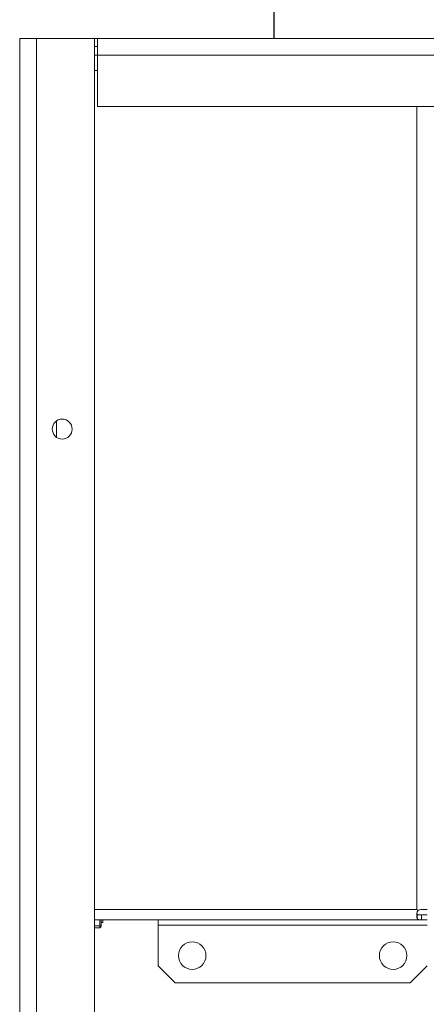
# Model space of a CAD drawing. Units: inches. Extents: x 279.6 to 327.8, y -10.2 to 44.9.
# Drawn here: x 284.6 to 284.9, y 16.8 to 17.5 of the extents above; entities that cross this region are included whole.
import ezdxf

# ---------------------------------------------------------------- set-up
doc = ezdxf.new("R2010")
doc.units = ezdxf.units.IN
doc.header["$MEASUREMENT"] = 0
doc.layers.add('Device', color=7, linetype='Continuous', lineweight=5)
doc.layers.add('Lutron_Wiring', color=7, linetype='Continuous')

msp = doc.modelspace()

# ---------------------------------------------------------------- linework, layer by layer
at = {"layer": 'Device', "linetype": 'Continuous'}
for p, q in [((284.61151, 15.47431), (284.61151, 17.53243)), ((284.61151, 17.53243), (286.02132, 17.53243)), ((284.62357, 15.47431), (284.62357, 17.53243)), ((284.66542, 15.47431), (284.66542, 17.53243)), ((284.66767, 17.52655), (284.66542, 17.52655)), ((284.66767, 17.48343), (284.66767, 17.53243)), ((284.66542, 17.52038), (285.96742, 17.52038)), ((284.66767, 17.5093), (284.66542, 17.5093)), ((285.96517, 17.48343), (284.66767, 17.48343)), ((284.89803, 16.90421), (284.89803, 17.48343)), ((284.63797, 17.24483), (284.63797, 17.25649)), ((284.89803, 16.90421), (284.66542, 16.90421)), ((284.89803, 16.90421), (284.89892, 16.90332)), ((284.90107, 16.90421), (284.90548, 16.90421)), ((284.90548, 16.89676), (284.66542, 16.89676)), ((284.66929, 16.89676), (284.66929, 16.89249)), ((284.67022, 16.89676), (284.67022, 16.892)), ((284.67022, 16.89466), (284.67154, 16.89466)), ((284.67154, 16.89676), (284.67154, 16.89466)), ((284.71148, 16.89676), (284.71148, 16.89284)), ((284.89803, 16.89931), (284.89803, 16.90117)), ((284.89823, 16.90073), (284.89834, 16.90074)), ((284.89826, 16.90029), (284.90548, 16.90029)), ((284.89852, 16.90051), (284.89834, 16.90074)), ((284.66929, 16.89249), (284.66542, 16.89229)), ((284.66929, 16.89102), (284.66542, 16.89082)), ((284.67022, 16.89249), (284.66929, 16.89249)), ((284.71148, 16.89284), (284.71148, 16.86354)), ((284.90548, 16.89284), (284.71148, 16.89284)), ((284.71148, 16.86354), (284.72373, 16.85129)), ((284.89323, 16.85129), (284.90548, 16.86354)), ((284.89323, 16.85129), (284.72373, 16.85129))]:
    msp.add_line(p, q, dxfattribs=at)
for centre, radius in [((284.64219, 17.25066), 0.0072), ((284.73598, 16.87089), 0.00995), ((284.88098, 16.87089), 0.00995)]:
    msp.add_circle(centre, radius, dxfattribs=at)
for centre, radius, start, end in [((284.90107, 16.90117), 0.00304, 90, 180), ((284.90294, 16.89932), 0.00491, 180.02902, 205.17435), ((284.88581, 16.89854), 0.01257, 7.71062, 8.00342), ((284.88438, 16.89835), 0.01401, 7.14755, 7.70503), ((284.66924, 16.892), 0.00098, 273, 0)]:
    msp.add_arc(centre, radius, start, end, dxfattribs=at)
for points, knots in [([(284.89834, 16.90074), (284.89824, 16.90087), (284.89809, 16.90122), (284.89809, 16.90159), (284.89811, 16.90179)], [0, 0, 0, 0, 0.450911, 1, 1, 1, 1]), ([(284.8985, 16.89723), (284.89848, 16.8977), (284.89844, 16.89842), (284.89836, 16.89938), (284.89831, 16.89986), (284.89828, 16.90009)], [0, 0, 0, 0, 0.499824, 0.749721, 1, 1, 1, 1]), ([(284.90153, 16.89676), (284.90135, 16.89676), (284.90099, 16.89676), (284.90047, 16.89677), (284.89998, 16.89677), (284.89955, 16.8968), (284.89917, 16.89684), (284.89886, 16.89692), (284.89866, 16.89702), (284.89855, 16.89713), (284.89851, 16.89719), (284.8985, 16.89723)], [0, 0, 0, 0, 0.171769, 0.338613, 0.494371, 0.634306, 0.754667, 0.853687, 0.932864, 0.967281, 1, 1, 1, 1]), ([(284.90153, 16.89676), (284.9015, 16.89735), (284.90143, 16.89853), (284.90132, 16.89971), (284.90125, 16.90029)], [0, 0, 0, 0, 0.500014, 1, 1, 1, 1]), ([(284.66929, 16.89249), (284.66929, 16.89239), (284.6693, 16.89221), (284.6693, 16.89198), (284.66931, 16.8918), (284.66931, 16.89168), (284.66931, 16.89156), (284.66931, 16.89145), (284.66931, 16.89136), (284.66931, 16.89127), (284.66931, 16.8912), (284.6693, 16.89114), (284.6693, 16.89109), (284.6693, 16.89106), (284.6693, 16.89104), (284.66929, 16.89103), (284.66929, 16.89102), (284.66929, 16.89102), (284.66929, 16.89102), (284.66929, 16.89102)], [0, 0, 0, 0, 0.194639, 0.381739, 0.470213, 0.554172, 0.632796, 0.705339, 0.771104, 0.829472, 0.879881, 0.921863, 0.955019, 0.979072, 0.987627, 0.993875, 0.996154, 0.997893, 1, 1, 1, 1])]:
    msp.add_open_spline(points, degree=3, knots=knots, dxfattribs=at)
at = {"layer": 'Lutron_Wiring', "color": 7, "linetype": 'Continuous'}
msp.add_line((284.79479, 17.79591), (284.79479, 17.53243), dxfattribs=at)

doc.saveas('drawing.dxf')
